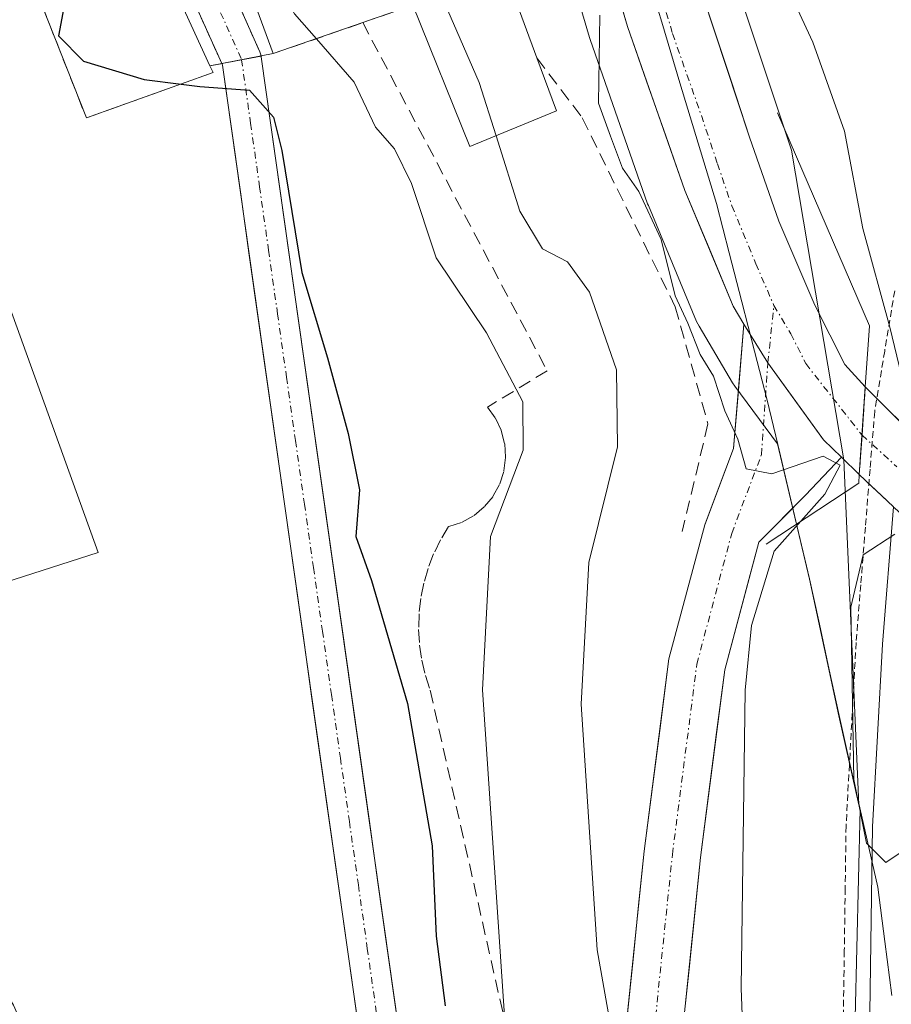
# Model space of a CAD drawing. Units: metres. Extents: x 593489 to 596922, y 4752202 to 4754563.
# Drawn here: x 595487 to 595553, y 4754147 to 4754222 of the extents above; entities that cross this region are included whole.
import ezdxf

# ---------------------------------------------------------------- set-up
doc = ezdxf.new("R2010")
doc.units = ezdxf.units.M
doc.header["$MEASUREMENT"] = 0
for name, pattern in [('TRAZO_Y_PUNTO', [1, 0.5, -0.25, 0, -0.25]), ('TRAZOS', [0.75, 0.5, -0.25]), ('TRAZOSX2', [1.5, 1, -0.5])]:
    doc.linetypes.add(name, pattern=pattern)
for name, color, linetype, lineweight in [('Alambrada virtual', 2, 'TRAZOS', 0), ('Arbolado forestal CxS', 92, 'Continuous', 0), ('Arcén (en calzada doble)', 9, 'Continuous', 13), ('Boca de túnel lineal', 1, 'Continuous', 0), ('Carretera de calzada única', 19, 'Continuous', 13), ('Carretera de calzada única Cxs', 19, 'Continuous', 13), ('Carretera de calzada única eje', 19, 'TRAZO_Y_PUNTO', 0), ('Carretera de calzada única oculto bajo túnel', 183, 'TRAZO_Y_PUNTO', 13), ('Carretera de calzada única oculto bajo túnel Cxs', 183, 'TRAZOSX2', 13), ('Corriente artificial Cxs', 5, 'Continuous', 13), ('Corriente artificial eje', 142, 'TRAZO_Y_PUNTO', 0), ('Corriente artificial eje oculto', 133, 'TRAZO_Y_PUNTO', 0), ('Corriente artificial oculto Cxs', 133, 'Continuous', 13), ('Corriente artificial superficial', 5, 'Continuous', 13), ('Corriente artificial superficial oculto', 133, 'TRAZO_Y_PUNTO', 13), ('Curva de nivel maestra', 36, 'Continuous', 30), ('Curva de nivel normal', 36, 'Continuous', 0), ('Edificación', 1, 'Continuous', 13), ('Edificación Cxs', 1, 'Continuous', 13), ('Entidad de ámbito territorial', 19, 'Continuous', 0), ('Entidad de ámbito territorial CxS', 92, 'Continuous', 0), ('Instalación de energía eléctrica', 135, 'TRAZOSX2', 0), ('Instalación de energía eléctrica Cxs', 135, 'Continuous', 0), ('Municipio', 9, 'Continuous', 13), ('Municipio CxS', 142, 'Continuous', 0), ('Núcleo urbano CxS', 19, 'Continuous', 0), ('Obra de contención lineal', 1, 'TRAZOSX2', 13), ('Pista', 135, 'Continuous', 13), ('Pista Cxs', 135, 'Continuous', 0), ('Pista deportiva', 19, 'Continuous', 0), ('Pista deportiva Cxs', 19, 'Continuous', 0), ('Pista eje', 135, 'TRAZO_Y_PUNTO', 0), ('Suelo desnudo CxS', 43, 'Continuous', 0)]:
    doc.layers.add(name, color=color, linetype=linetype, lineweight=lineweight)

# ---------------------------------------------------------------- blocks, each defined once
blk = doc.blocks.new('*U164')
at = {"layer": 'Arbolado forestal CxS', "color": 92, "linetype": 'Continuous', "lineweight": 0}
blk.add_polyline3d([(595526.8321, 4754232.3833, 464.9839), (595530.2835, 4754220.7283, 465.1243), (595530.3283, 4754220.5899, 465.1249), (595534.6847, 4754208.1319, 464.8995), (595534.7411, 4754207.9859, 464.8908), (595538.4011, 4754199.2059, 465.2127), (595538.5803, 4754198.8459, 465.1878), (595541.1287, 4754194.5417, 465.0282), (595541.2953, 4754194.2899, 465.0261), (595544.5201, 4754189.9155, 465.9265), (595546.9481, 4754179.6489, 469.8124), (595549.1879, 4754169.2789, 470.121), (595550.7076, 4754162.5424, 469.9339), (595550.7899, 4754162.1777, 469.9266), (595550.3009, 4754141.1599, 469.2661), (595550.3001, 4754141.0791, 469.2635), (595550.3917, 4754128.5248, 468.8519), (595550.5701, 4754104.0881, 468.0578), (595550.5751, 4754103.9375, 468.0539), (595551.3251, 4754090.9175, 467.5774), (595551.3327, 4754090.8145, 467.5754), (595554.8827, 4754052.3145, 466.1647)], dxfattribs=at)
blk.add_polyline3d([(595516.0262, 4754122.5877, 451.9463), (595519.0064, 4754122.939, 452.8659), (595505.3853, 4754219.2551, 451.859), (595505.3727, 4754219.3304, 451.8815), (595502.3886, 4754218.7522, 448.9018), (595502.4443, 4754218.6271, 448.7981), (595516.0262, 4754122.5877, 451.9463)], close=True, dxfattribs=at)
blk = doc.blocks.new('*U165')
at = {"layer": 'Núcleo urbano CxS', "color": 19, "linetype": 'Continuous', "lineweight": 0}
blk.add_polyline3d([(595554.8827, 4754052.3145, 466.1647), (595551.3327, 4754090.8145, 467.5754), (595551.3251, 4754090.9175, 467.5774), (595550.5751, 4754103.9375, 468.0539), (595550.5701, 4754104.0881, 468.0578), (595550.3917, 4754128.5248, 468.8519), (595550.3001, 4754141.0791, 469.2635), (595550.3009, 4754141.1599, 469.2661), (595550.7899, 4754162.1777, 469.9266), (595550.7076, 4754162.5424, 469.9339), (595549.5576, 4754188.7091, 468.5025), (595545.5888, 4754212.1909, 467.9442), (595534.0133, 4754246.9176, 468.2925), (595529.2425, 4754261.4611, 469.8522), (595529.9895, 4754260.8476, 470.74), (595534.6863, 4754256.9905, 474.8365), (595547.2283, 4754258.2443, 484.1359), (595542.2119, 4754279.5649, 487.6208), (595547.2291, 4754293.3599, 494.592), (595553.0091, 4754294.0829, 499.2403), (595555.8293, 4754294.4355, 500.9493)], dxfattribs=at)
blk = doc.blocks.new('*U176')
at = {"layer": 'Municipio CxS', "color": 142, "linetype": 'Continuous', "lineweight": 0}
blk.add_polyline3d([(595534.3686, 4754226.4714, 465.4253), (595535.7514, 4754221.8886, 465.5138), (595537.1343, 4754217.3057, 465.6672), (595538.5171, 4754212.7229, 465.6544), (595539.9, 4754208.14, 465.6226), (595540.865, 4754204.41, 465.5582), (595541.83, 4754200.68, 465.4684), (595542.795, 4754196.95, 465.3015), (595543.76, 4754193.22, 465.1401), (595544.55, 4754189.8767, 465.0257), (595545.34, 4754186.5333, 465.1917), (595546.13, 4754183.19, 465.7774), (595546.96, 4754179.69, 467.6594), (595547.71, 4754176.2333, 468.5975), (595548.46, 4754172.7767, 468.9825), (595549.21, 4754169.32, 469.2203), (595549.87, 4754166.37, 469.4552), (595550.53, 4754163.42, 469.6848), (595551.335, 4754159.855, 469.9114), (595552.14, 4754156.29, 469.8532), (595552.67, 4754152.1833, 469.721), (595553.2, 4754148.0767, 469.5658)], dxfattribs=at)

msp = doc.modelspace()

# ---------------------------------------------------------------- linework, layer by layer
at = {"layer": 'Alambrada virtual', "color": 2, "linetype": 'TRAZOS', "lineweight": 0}
msp.add_polyline3d([(595553.4161, 4754201.5261, 469.3332), (595552.6581, 4754196.9481, 467.1656), (595551.9001, 4754192.3701, 467.0451), (595551.5475, 4754187.9901, 466.8832), (595551.1951, 4754183.6101, 468.8884), (595550.8425, 4754179.2301, 469.8524), (595550.4901, 4754174.8501, 469.885), (595550.2367, 4754170.2167, 469.7063), (595549.9833, 4754165.5833, 469.4891), (595549.7301, 4754160.9501, 469.3748), (595549.6633, 4754156.2233, 469.2731), (595549.5967, 4754151.4967, 469.0581), (595549.5301, 4754146.7701, 468.9614), (595549.5529, 4754141.8243, 468.9312), (595549.5757, 4754136.8787, 468.766), (595549.5987, 4754131.9329, 468.4195), (595549.6215, 4754126.9871, 468.3154), (595549.6443, 4754122.0415, 468.2893), (595549.6671, 4754117.0957, 468.2376), (595549.6901, 4754112.1501, 467.9442), (595549.9051, 4754107.8551, 467.9217), (595550.1201, 4754103.5601, 467.8647)], dxfattribs=at)
at = {"layer": 'Arbolado forestal CxS', "color": 92, "linetype": 'Continuous', "lineweight": 0}
for points in [[(595526.8321, 4754232.3833, 464.983869), (595530.2835, 4754220.7283, 465.124297), (595530.3283, 4754220.5899, 465.124885), (595534.6847, 4754208.1319, 464.899454), (595534.7411, 4754207.9859, 464.890764), (595538.4011, 4754199.2059, 465.212723), (595538.5803, 4754198.8459, 465.187833), (595541.1287, 4754194.5417, 465.028162), (595541.2953, 4754194.2899, 465.026074), (595544.5201, 4754189.9155, 465.926476), (595546.9481, 4754179.6489, 469.812409), (595549.1879, 4754169.2789, 470.12099), (595550.7076, 4754162.5424, 469.933881)], [(595516.0262, 4754122.5877, 451.946316), (595519.0064, 4754122.939, 452.865947), (595505.3853, 4754219.2551, 451.858963), (595505.3727, 4754219.3304, 451.881458), (595502.3886, 4754218.7522, 448.901825), (595502.4443, 4754218.6271, 448.798131), (595516.0262, 4754122.5877, 451.946316)], [(595550.7076, 4754162.5424, 469.933881), (595550.7899, 4754162.1777, 469.926626), (595550.3009, 4754141.1599, 469.266147), (595550.3001, 4754141.0791, 469.263472), (595550.3917, 4754128.5248, 468.85189), (595550.5701, 4754104.0881, 468.057842), (595550.5751, 4754103.9375, 468.053901), (595551.3251, 4754090.9175, 467.577373), (595551.3327, 4754090.8145, 467.575408), (595554.8827, 4754052.3145, 466.164684), (595554.9133, 4754052.0825, 466.155849), (595557.9125, 4754034.6071, 465.591734)]]:
    msp.add_polyline3d(points, dxfattribs=at)
at = {"layer": 'Arcén (en calzada doble)', "color": 9, "linetype": 'Continuous', "lineweight": 13}
msp.add_lwpolyline([(595553.321554, 4754185.140442), (595552.4801, 4754174.7201), (595551.7301, 4754160.8801), (595551.5301, 4754146.7601), (595551.6901, 4754112.2101), (595552.5501, 4754095.0901), (595553.8901, 4754076.3101), (595557.6901, 4754042.2601), (595560.6401, 4754024.4001), (595564.8501, 4754001.8501), (595569.3001, 4753982.5401), (595576.5301, 4753955.6001), (595586.7301, 4753921.1901), (595612.1201, 4753843.9801), (595621.8901, 4753813.3601), (595632.8501, 4753781.3101), (595648.4801, 4753730.4301), (595649.7801, 4753724.6401), (595653.6701, 4753707.3401), (595657.2601, 4753688.0001), (595659.1201, 4753669.2501), (595660.0497, 4753652.6595)], dxfattribs=at)
at = {"layer": 'Boca de túnel lineal', "color": 1, "linetype": 'Continuous', "lineweight": 0}
msp.add_polyline3d([(595544.5301, 4754215.0201, 466.6674), (595551.5001, 4754198.8601, 465.9007), (595551.1901, 4754194.2501, 466.481), (595550.7301, 4754187.5901, 466.7561), (595550.6901, 4754186.9401, 467.0353), (595543.6601, 4754182.3101, 465.3981)], dxfattribs=at)
at = {"layer": 'Carretera de calzada única', "color": 19, "linetype": 'Continuous', "lineweight": 13}
for points in [[(595541.9835, 4754198.9861), (595541.1701, 4754200.3601), (595537.5101, 4754209.1401), (595533.1601, 4754221.5801), (595529.7101, 4754233.2301), (595525.5001, 4754247.6301), (595523.8201, 4754252.6801), (595520.7601, 4754260.2401), (595516.0701, 4754269.2901), (595510.5501, 4754281.5101), (595503.9801, 4754294.9701), (595497.6201, 4754308.9601), (595493.6901, 4754318.4301), (595490.6901, 4754327.2101), (595488.3001, 4754337.3001), (595486.5701, 4754345.7701), (595485.4601, 4754353.5801), (595485.0101, 4754360.6701), (595485.0701, 4754371.8001), (595485.7301, 4754382.1501)], [(595491.4601, 4754381.5701), (595490.8201, 4754371.5901), (595490.7601, 4754360.8401), (595491.1901, 4754354.1701), (595492.2601, 4754346.7601), (595493.9201, 4754338.5401), (595496.2301, 4754328.8101), (595499.0801, 4754320.4701), (595502.8901, 4754311.2501), (595509.1901, 4754297.4301), (595515.7601, 4754283.9601), (595521.3201, 4754271.6601), (595527.2101, 4754258.6801), (595528.8501, 4754254.3201), (595532.7501, 4754242.4601), (595542.4201, 4754213.1801), (595544.6201, 4754206.8001), (595547.3701, 4754200.4301), (595549.6401, 4754195.9301), (595551.1901, 4754194.2501)], [(595551.1901, 4754194.2501), (595553.843008, 4754191.597078)], [(595550.7301, 4754187.5901), (595549.3801, 4754188.9001)], [(595553.321554, 4754185.140442), (595550.7301, 4754187.5901)]]:
    msp.add_lwpolyline(points, dxfattribs=at)
at = {"layer": 'Carretera de calzada única Cxs', "color": 19, "linetype": 'Continuous', "lineweight": 13}
for points in [[(595541.9835, 4754198.9861), (595543.8023, 4754196.0623), (595548.0301, 4754190.2101), (595549.3801, 4754188.9001)], [(595551.1901, 4754194.2501), (595550.9401, 4754190.5801), (595550.7301, 4754187.5901)]]:
    msp.add_lwpolyline(points, dxfattribs=at)
msp.add_polyline3d([(595538.275848, 4754225.728636, 465.9853), (595539.657248, 4754221.545836, 465.8833), (595541.038648, 4754217.362936, 465.6986), (595542.420148, 4754213.180136, 465.8506), (595543.520148, 4754209.990136, 465.9314), (595544.620148, 4754206.800136, 465.8002), (595545.995148, 4754203.615136, 465.4661), (595547.370148, 4754200.430136, 465.631), (595548.505148, 4754198.180136, 465.3957), (595549.640148, 4754195.930136, 465.8029), (595551.190148, 4754194.250136, 466.481), (595551.190148, 4754194.250136, 466.481), (595550.940148, 4754190.580136, 466.4702), (595550.730148, 4754187.590136, 466.7561), (595549.380148, 4754188.900136, 466.1363), (595548.030148, 4754190.210136, 465.5165), (595545.916248, 4754193.136236, 465.0941), (595543.802348, 4754196.062336, 465.2369), (595541.983548, 4754198.986136, 465.4082), (595541.170148, 4754200.360136, 465.4033), (595539.340148, 4754204.750136, 465.5084), (595537.510148, 4754209.140136, 465.6088), (595536.060148, 4754213.286736, 465.5946), (595534.610148, 4754217.433436, 465.3628), (595533.160148, 4754221.580136, 465.2584), (595532.010148, 4754225.463436, 465.2959)], dxfattribs=at)
at = {"layer": 'Carretera de calzada única eje', "color": 19, "linetype": 'TRAZO_Y_PUNTO', "lineweight": 0}
for points in [[(595534.8501, 4754226.8601), (595536.5701, 4754221.0401), (595538.7601, 4754214.8201), (595539.9801, 4754211.1601), (595541.0701, 4754207.9701), (595542.8901, 4754203.5801), (595544.2601, 4754200.4001)], [(595544.2601, 4754200.4001), (595545.5501, 4754198.2501), (595546.6701, 4754196.0001), (595550.9401, 4754190.5801)]]:
    msp.add_lwpolyline(points, dxfattribs=at)
at = {"layer": 'Carretera de calzada única oculto bajo túnel', "color": 183, "linetype": 'TRAZO_Y_PUNTO', "lineweight": 13}
msp.add_lwpolyline([(595550.9401, 4754190.5801), (595553.5673, 4754188.1837)], dxfattribs=at)
at = {"layer": 'Carretera de calzada única oculto bajo túnel Cxs', "color": 183, "linetype": 'TRAZOSX2', "lineweight": 13}
msp.add_lwpolyline([(595551.1901, 4754194.2501), (595550.9401, 4754190.5801), (595550.7301, 4754187.5901)], dxfattribs=at)
msp.add_polyline3d([(595564.140148, 4754178.540136, 466.2009), (595563.960148, 4754175.010136, 466.8908), (595561.834548, 4754177.031136, 467.8374), (595558.581948, 4754180.123936, 469.404), (595555.193148, 4754183.371336, 469.9833), (595552.961648, 4754185.480736, 468.7808), (595550.730148, 4754187.590136, 466.7561), (595550.940148, 4754190.580136, 466.4702), (595551.190148, 4754194.250136, 466.481), (595553.502248, 4754191.937936, 468.3687), (595555.814448, 4754189.625736, 470.0571), (595559.120848, 4754186.319236, 470.0748), (595562.427348, 4754183.012736, 468.3621), (595564.260148, 4754181.180136, 467.3347), (595564.140148, 4754178.540136, 466.2009)], close=True, dxfattribs=at)
at = {"layer": 'Corriente artificial Cxs', "color": 5, "linetype": 'Continuous', "lineweight": 13}
msp.add_polyline3d([(595512.630725, 4754146.59755, 448.774028), (595511.95163, 4754151.39952, 448.633028), (595511.272535, 4754156.20149, 448.045336), (595510.59344, 4754161.00346, 447.91993), (595509.914345, 4754165.80543, 448.176843), (595509.23525, 4754170.6074, 448.373599), (595508.556155, 4754175.40937, 448.892499), (595507.87706, 4754180.21134, 449.519172), (595507.197965, 4754185.01331, 449.485093), (595506.51887, 4754189.81528, 448.779086), (595505.839775, 4754194.61725, 448.527745), (595505.16068, 4754199.41922, 448.541485), (595504.481585, 4754204.22119, 448.397974), (595503.80249, 4754209.02316, 448.96897), (595503.123395, 4754213.82513, 449.098992), (595502.4443, 4754218.6271, 450.601609), (595502.3886, 4754218.7522, 450.637447), (595502.3886, 4754218.7522, 450.637447), (595505.3727, 4754219.3304, 452.244009), (595505.3853, 4754219.2551, 452.219888), (595506.066355, 4754214.439295, 449.350513), (595506.74741, 4754209.62349, 448.7554), (595507.428465, 4754204.807685, 448.892575), (595508.10952, 4754199.99188, 449.547149), (595508.790575, 4754195.176075, 449.742232), (595509.47163, 4754190.36027, 449.187866), (595510.152685, 4754185.544465, 449.461525), (595510.83374, 4754180.72866, 449.548094), (595511.514795, 4754175.912855, 448.091746), (595512.19585, 4754171.09705, 447.642562), (595512.876905, 4754166.281245, 448.01336), (595513.55796, 4754161.46544, 448.218722), (595514.239015, 4754156.649635, 448.37403), (595514.92007, 4754151.83383, 448.208157), (595515.601125, 4754147.018025, 447.947348)], dxfattribs=at)
at = {"layer": 'Corriente artificial eje', "color": 142, "linetype": 'TRAZO_Y_PUNTO', "lineweight": 0}
msp.add_polyline3d([(595503.900103, 4754219.04508, 451.4655), (595504.58091, 4754214.231015, 449.2272), (595505.26172, 4754209.41693, 448.7006), (595505.94253, 4754204.602845, 448.0118), (595506.62334, 4754199.78876, 448.3286), (595507.30415, 4754194.974675, 448.8766), (595507.98496, 4754190.16059, 448.943), (595508.66577, 4754185.346505, 449.4682), (595509.34658, 4754180.53242, 449.5309), (595510.02739, 4754175.718335, 448.4715), (595510.7082, 4754170.90425, 447.6647), (595511.38901, 4754166.090165, 447.5357), (595512.06982, 4754161.27608, 447.7211), (595512.75063, 4754156.461995, 448.1252), (595513.43144, 4754151.64791, 448.4053), (595514.11225, 4754146.833825, 448.3637), (595514.79306, 4754142.01974, 448.3864), (595515.47387, 4754137.205655, 448.0355), (595516.15468, 4754132.39157, 447.629), (595516.83549, 4754127.577485, 448.1475), (595517.516304, 4754122.76337, 448.6842)], dxfattribs=at)
at = {"layer": 'Corriente artificial eje oculto', "color": 133, "linetype": 'TRAZO_Y_PUNTO', "lineweight": 0}
msp.add_polyline3d([(595497.540673, 4754233.33242, 450.9525), (595499.13055, 4754229.760575, 452.1163), (595500.7204, 4754226.18875, 452.8204), (595502.31025, 4754222.616925, 452.5204), (595503.900103, 4754219.04508, 451.4655)], dxfattribs=at)
at = {"layer": 'Corriente artificial oculto Cxs', "color": 133, "linetype": 'Continuous', "lineweight": 13}
msp.add_polyline3d([(595505.3727, 4754219.3304, 452.244009), (595502.3886, 4754218.7522, 450.637447), (595500.434, 4754223.143433, 452.141245), (595498.4794, 4754227.534667, 451.728334), (595496.5248, 4754231.9259, 450.386064), (595498.5924, 4754234.7887, 452.049854), (595498.9282, 4754233.904, 451.944934), (595500.513775, 4754230.341775, 452.951792), (595502.09935, 4754226.77955, 453.47697), (595503.684925, 4754223.217325, 453.249527), (595505.2705, 4754219.6551, 452.328072), (595505.330841, 4754219.495658, 452.290958), (595505.3727, 4754219.3304, 452.244009)], close=True, dxfattribs=at)
at = {"layer": 'Corriente artificial superficial', "color": 5, "linetype": 'Continuous', "lineweight": 13}
for points in [[(595502.3886, 4754218.7522, 450.6374), (595503.900103, 4754219.04508, 451.4512)], [(595502.3886, 4754218.7522, 450.6374), (595503.900103, 4754219.04508, 451.4512)], [(595503.900103, 4754219.04508, 451.4512), (595505.3727, 4754219.3304, 452.244)], [(595503.900103, 4754219.04508, 451.4512), (595505.3727, 4754219.3304, 452.244)], [(595505.3727, 4754219.3304, 452.244), (595505.3853, 4754219.2551, 452.2199), (595506.066355, 4754214.439295, 449.3505), (595506.74741, 4754209.62349, 448.7554), (595507.428465, 4754204.807685, 448.8926), (595508.10952, 4754199.99188, 449.5471), (595508.790575, 4754195.176075, 449.7422), (595509.47163, 4754190.36027, 449.1879), (595510.152685, 4754185.544465, 449.4615), (595510.83374, 4754180.72866, 449.5481), (595511.514795, 4754175.912855, 448.0917), (595512.19585, 4754171.09705, 447.6426), (595512.876905, 4754166.281245, 448.0134), (595513.55796, 4754161.46544, 448.2187), (595514.239015, 4754156.649635, 448.374), (595514.92007, 4754151.83383, 448.2082), (595515.601125, 4754147.018025, 447.9473), (595516.28218, 4754142.20222, 448.0285), (595516.963235, 4754137.386415, 447.9319), (595517.64429, 4754132.57061, 447.9025), (595518.325345, 4754127.754805, 448.4923), (595519.0064, 4754122.939, 448.8007)], [(595517.516304, 4754122.76337, 448.7933), (595516.0262, 4754122.5877, 448.7858), (595515.347105, 4754127.38967, 448.4399), (595514.66801, 4754132.19164, 448.2445), (595513.988915, 4754136.99361, 448.4998), (595513.30982, 4754141.79558, 448.7478), (595512.630725, 4754146.59755, 448.774), (595511.95163, 4754151.39952, 448.633), (595511.272535, 4754156.20149, 448.0453), (595510.59344, 4754161.00346, 447.9199), (595509.914345, 4754165.80543, 448.1768), (595509.23525, 4754170.6074, 448.3736), (595508.556155, 4754175.40937, 448.8925), (595507.87706, 4754180.21134, 449.5192), (595507.197965, 4754185.01331, 449.4851), (595506.51887, 4754189.81528, 448.7791), (595505.839775, 4754194.61725, 448.5277), (595505.16068, 4754199.41922, 448.5415), (595504.481585, 4754204.22119, 448.398), (595503.80249, 4754209.02316, 448.969), (595503.123395, 4754213.82513, 449.099), (595502.4443, 4754218.6271, 450.6016), (595502.3886, 4754218.7522, 450.6374)]]:
    msp.add_polyline3d(points, dxfattribs=at)
at = {"layer": 'Corriente artificial superficial oculto', "color": 133, "linetype": 'TRAZO_Y_PUNTO', "lineweight": 13}
for points in [[(595498.5924, 4754234.7887, 452.0499), (595498.9282, 4754233.904, 451.9449), (595500.513775, 4754230.341775, 452.9518), (595502.09935, 4754226.77955, 453.477), (595503.684925, 4754223.217325, 453.2495), (595505.2705, 4754219.6551, 452.3281), (595505.330841, 4754219.495658, 452.291), (595505.3727, 4754219.3304, 452.244)], [(595502.3886, 4754218.7522, 450.6374), (595500.434, 4754223.143433, 452.1412), (595498.4794, 4754227.534667, 451.7283), (595496.5248, 4754231.9259, 450.3861)]]:
    msp.add_polyline3d(points, dxfattribs=at)
at = {"layer": 'Curva de nivel maestra', "color": 36, "linetype": 'Continuous', "lineweight": 30}
for points in [[(595494.4274, 4754230.4914, 450), (595494.36, 4754230.11, 450), (595490.76, 4754224.77, 450), (595490.02, 4754220.86, 450), (595491.92, 4754218.95, 450), (595496.5, 4754217.56, 450), (595499.3222, 4754217.2072, 450)], [(595499.3222, 4754217.2072, 450), (595500.74, 4754217.03, 450), (595504.49, 4754216.75, 450), (595506.32, 4754214.7, 450), (595506.96, 4754212.17, 450), (595508.46, 4754202.92, 450), (595510.42, 4754196.44, 450), (595511.98, 4754190.71, 450), (595512.85, 4754186.44, 450), (595512.55, 4754182.88, 450), (595513.75, 4754179.55, 450), (595516.48, 4754170.22, 450), (595518.34, 4754159.44, 450), (595518.66, 4754152.57, 450), (595519.33, 4754147.3, 450)]]:
    msp.add_polyline3d(points, dxfattribs=at)
at = {"layer": 'Curva de nivel normal', "color": 36, "linetype": 'Continuous', "lineweight": 0}
for points in [[(595501.6167, 4754262.5544, 460), (595505.96, 4754254.98, 460), (595512.83, 4754238.21, 460), (595521.91, 4754217.33, 460), (595523.1889, 4754213.2863, 460)], [(595502.4531, 4754237.6187, 455), (595502.58, 4754237.38, 455), (595504.44, 4754229.11, 455), (595507.92, 4754222.54, 455), (595509.5689, 4754220.643, 455)], [(595545.05, 4754225.02, 470), (595547.21, 4754220.38, 470), (595549.6, 4754213.63, 470), (595551, 4754206.26, 470), (595553.04, 4754198.76, 470), (595554.46, 4754192.9, 470)], [(595531.06, 4754222.44, 465), (595530.97, 4754215.76, 465), (595531.86, 4754213.25, 465), (595532.79, 4754210.82, 465), (595534.02, 4754209.05, 465), (595535.71, 4754205.41, 465), (595536.77, 4754201.14, 465), (595537.72, 4754199.08, 465), (595538.67, 4754196.7, 465), (595539.69, 4754195.06, 465), (595540.54, 4754192.42, 465), (595541.53, 4754190.26, 465), (595542.16, 4754188.03, 465), (595544.09, 4754187.64, 465), (595547.99, 4754188.98, 465), (595549.28, 4754188.3, 465), (595548.11, 4754186.11, 465), (595544.29, 4754181.77, 465), (595542.56, 4754176.13, 465), (595542.09, 4754171.24, 465), (595541.78, 4754148.63, 465), (595542.58, 4754127.25, 465), (595543.64, 4754100.17, 465)], [(595509.5689, 4754220.643, 455), (595512.44, 4754217.34, 455), (595514.06, 4754213.94, 455), (595515.5, 4754212.29, 455), (595516.78, 4754209.67, 455), (595518.66, 4754204.03, 455), (595522.46, 4754198.33, 455), (595525.22, 4754193.1, 455), (595525.24, 4754189.44, 455), (595522.78, 4754182.9, 455), (595522.16, 4754171.26, 455), (595524.12, 4754142.41, 455), (595525, 4754131.39, 455), (595524.08, 4754114.47, 455), (595526.5, 4754107.94, 455), (595528.23, 4754105.97, 455), (595527.93, 4754102.58, 455)], [(595523.1889, 4754213.2863, 460), (595525, 4754207.56, 460), (595526.72, 4754204.7, 460), (595528.61, 4754203.71, 460), (595530.27, 4754201.43, 460), (595532.33, 4754195.52, 460), (595532.4, 4754189.69, 460), (595530.22, 4754180.91, 460), (595529.64, 4754170.17, 460), (595530.86, 4754151.54, 460), (595532.37, 4754142.98, 460), (595532.26, 4754139.94, 460), (595532.86, 4754138.56, 460), (595534.35, 4754138.05, 460), (595535.34, 4754136.04, 460), (595536.07, 4754127.28, 460), (595535.88, 4754107.63, 460), (595536.55, 4754089.43, 460), (595538.96, 4754065.77, 460), (595541.38, 4754058.56, 460), (595543.22, 4754051.59, 460), (595544.23, 4754045.87, 460), (595546.08, 4754038.01, 460)], [(595553.42, 4754183.06, 470), (595551.02, 4754181.5, 470), (595550.08, 4754177.54, 470), (595550.33, 4754164.47, 470), (595551.27, 4754159.64, 470), (595552.74, 4754158.18, 470), (595561.1, 4754163.76, 470)]]:
    msp.add_polyline3d(points, dxfattribs=at)
at = {"layer": 'Edificación', "color": 1, "linetype": 'Continuous', "lineweight": 13}
for points in [[(595523.5701, 4754226.5501, 463.2253), (595526.2901, 4754219.1801, 463.5433), (595527.7801, 4754215.1801, 462.4243), (595521.2101, 4754212.4701, 457.4748), (595516.8901, 4754223.1801, 458.0554), (595513.0801, 4754221.8601, 456.1127), (595506.3001, 4754219.5101, 452.7199), (595499.9801, 4754236.7101, 453.4008), (595502.3201, 4754237.5701, 454.8286), (595503.2501, 4754237.9101, 455.469), (595509.3001, 4754240.1501, 458.6769), (595499.7801, 4754267.9101, 462.1228), (595509.1001, 4754271.3401, 465.0863), (595516.4901, 4754252.1601, 465.1081), (595519.9801, 4754243.1001, 464.6825), (595524.8601, 4754232.0601, 464.1362), (595523.5701, 4754226.5501, 463.2253)], [(595501.7301, 4754218.0701, 450.1098), (595492.1301, 4754214.6301, 449.4273), (595488.7301, 4754223.2601, 449.7498), (595489.4901, 4754223.7501, 449.775), (595487.5301, 4754228.2201, 449.7183), (595495.8201, 4754230.9501, 450.2965), (595501.5001, 4754218.5801, 450.137), (595501.7301, 4754218.0701, 450.1098)]]:
    msp.add_polyline3d(points, dxfattribs=at)
at = {"layer": 'Edificación Cxs', "color": 1, "linetype": 'Continuous', "lineweight": 13}
for points in [[(595523.5701, 4754226.5501, 463.225263), (595526.2901, 4754219.1801, 463.543309), (595527.7801, 4754215.1801, 462.424349), (595521.2101, 4754212.4701, 457.474757), (595516.8901, 4754223.1801, 458.055437), (595513.0801, 4754221.8601, 456.112716), (595506.3001, 4754219.5101, 452.719947), (595499.9801, 4754236.7101, 453.400805), (595502.3201, 4754237.5701, 454.828583), (595503.2501, 4754237.9101, 455.469031), (595509.3001, 4754240.1501, 458.676945), (595499.7801, 4754267.9101, 462.122825), (595509.1001, 4754271.3401, 465.086284), (595516.4901, 4754252.1601, 465.108134), (595519.9801, 4754243.1001, 464.682487), (595524.8601, 4754232.0601, 464.136208), (595523.5701, 4754226.5501, 463.225263)], [(595501.7301, 4754218.0701, 450.109754), (595492.1301, 4754214.6301, 449.427265), (595488.7301, 4754223.2601, 449.749785), (595489.4901, 4754223.7501, 449.774957), (595487.5301, 4754228.2201, 449.718347), (595495.8201, 4754230.9501, 450.296493), (595501.5001, 4754218.5801, 450.13698), (595501.7301, 4754218.0701, 450.109754)]]:
    msp.add_polyline3d(points, close=True, dxfattribs=at)
at = {"layer": 'Entidad de ámbito territorial', "color": 19, "linetype": 'Continuous', "lineweight": 0}
msp.add_polyline3d([(595534.3686, 4754226.4714, 465.4253), (595535.7514, 4754221.8886, 465.5138), (595537.1343, 4754217.3057, 465.6672), (595538.5171, 4754212.7229, 465.6544), (595539.9, 4754208.14, 465.6226), (595540.865, 4754204.41, 465.5582), (595541.83, 4754200.68, 465.4684), (595542.795, 4754196.95, 465.3015), (595543.76, 4754193.22, 465.1401), (595544.55, 4754189.8767, 465.0257), (595545.34, 4754186.5333, 465.1917), (595546.13, 4754183.19, 465.7774), (595546.96, 4754179.69, 467.6594), (595547.71, 4754176.2333, 468.5975), (595548.46, 4754172.7767, 468.9825), (595549.21, 4754169.32, 469.2203), (595549.87, 4754166.37, 469.4552), (595550.53, 4754163.42, 469.6848), (595551.335, 4754159.855, 469.9114), (595552.14, 4754156.29, 469.8532), (595552.67, 4754152.1833, 469.721), (595553.2, 4754148.0767, 469.5658)], dxfattribs=at)
at = {"layer": 'Entidad de ámbito territorial CxS', "color": 92, "linetype": 'Continuous', "lineweight": 0}
msp.add_polyline3d([(595534.3686, 4754226.4714, 465.4253), (595535.7514, 4754221.8886, 465.5138), (595537.1343, 4754217.3057, 465.6672), (595538.5171, 4754212.7229, 465.6544), (595539.9, 4754208.14, 465.6226), (595540.865, 4754204.41, 465.5582), (595541.83, 4754200.68, 465.4684), (595542.795, 4754196.95, 465.3015), (595543.76, 4754193.22, 465.1401), (595544.55, 4754189.8767, 465.0257), (595545.34, 4754186.5333, 465.1917), (595546.13, 4754183.19, 465.7774), (595546.96, 4754179.69, 467.6594), (595547.71, 4754176.2333, 468.5975), (595548.46, 4754172.7767, 468.9825), (595549.21, 4754169.32, 469.2203), (595549.87, 4754166.37, 469.4552), (595550.53, 4754163.42, 469.6848), (595551.335, 4754159.855, 469.9114), (595552.14, 4754156.29, 469.8532), (595552.67, 4754152.1833, 469.721), (595553.2, 4754148.0767, 469.5658)], dxfattribs=at)
at = {"layer": 'Instalación de energía eléctrica', "color": 135, "linetype": 'TRAZOSX2', "lineweight": 0}
msp.add_polyline3d([(595492.1301, 4754214.6301, 449.427265), (595501.7301, 4754218.0701, 450.109754), (595501.5001, 4754218.5801, 450.13698), (595506.3001, 4754219.5101, 452.719947), (595513.0801, 4754221.8601, 456.112716), (595516.8901, 4754223.1801, 458.055437), (595509.3001, 4754240.1501, 458.676945), (595503.2501, 4754237.9101, 455.469031), (595502.3201, 4754237.5701, 454.828583), (595499.9801, 4754236.7101, 453.400805), (595495.8201, 4754230.9501, 450.296493), (595487.5301, 4754228.2201, 449.718347), (595489.4901, 4754223.7501, 449.774957), (595488.7301, 4754223.2601, 449.749785), (595492.1301, 4754214.6301, 449.427265)], dxfattribs=at)
at = {"layer": 'Instalación de energía eléctrica Cxs', "color": 135, "linetype": 'Continuous', "lineweight": 0}
msp.add_polyline3d([(595492.1301, 4754214.6301, 449.427265), (595488.7301, 4754223.2601, 449.749785), (595489.4901, 4754223.7501, 449.774957), (595487.5301, 4754228.2201, 449.718347), (595495.8201, 4754230.9501, 450.296493), (595499.9801, 4754236.7101, 453.400805), (595502.3201, 4754237.5701, 454.828583), (595503.2501, 4754237.9101, 455.469031), (595509.3001, 4754240.1501, 458.676945), (595516.8901, 4754223.1801, 458.055437), (595513.0801, 4754221.8601, 456.112716), (595506.3001, 4754219.5101, 452.719947), (595501.5001, 4754218.5801, 450.13698), (595501.7301, 4754218.0701, 450.109754), (595492.1301, 4754214.6301, 449.427265)], close=True, dxfattribs=at)
at = {"layer": 'Municipio', "color": 9, "linetype": 'Continuous', "lineweight": 13}
msp.add_polyline3d([(595534.3686, 4754226.4714, 465.4253), (595535.7514, 4754221.8886, 465.5138), (595537.1343, 4754217.3057, 465.6672), (595538.5171, 4754212.7229, 465.6544), (595539.9, 4754208.14, 465.6226), (595540.865, 4754204.41, 465.5582), (595541.83, 4754200.68, 465.4684), (595542.795, 4754196.95, 465.3015), (595543.76, 4754193.22, 465.1401), (595544.55, 4754189.8767, 465.0257), (595545.34, 4754186.5333, 465.1917), (595546.13, 4754183.19, 465.7774), (595546.96, 4754179.69, 467.6594), (595547.71, 4754176.2333, 468.5975), (595548.46, 4754172.7767, 468.9825), (595549.21, 4754169.32, 469.2203), (595549.87, 4754166.37, 469.4552), (595550.53, 4754163.42, 469.6848), (595551.335, 4754159.855, 469.9114), (595552.14, 4754156.29, 469.8532), (595552.67, 4754152.1833, 469.721), (595553.2, 4754148.0767, 469.5658)], dxfattribs=at)
msp.add_polyline3d([(595534.3686, 4754226.4714, 465.4253), (595535.7514, 4754221.8886, 465.5138), (595537.1343, 4754217.3057, 465.6672), (595538.5171, 4754212.7229, 465.6544), (595539.9, 4754208.14, 465.6226), (595540.865, 4754204.41, 465.5582), (595541.83, 4754200.68, 465.4684), (595542.795, 4754196.95, 465.3015), (595543.76, 4754193.22, 465.1401), (595544.55, 4754189.8767, 465.0257), (595545.34, 4754186.5333, 465.1917), (595546.13, 4754183.19, 465.7774), (595546.96, 4754179.69, 467.6594), (595547.71, 4754176.2333, 468.5975), (595548.46, 4754172.7767, 468.9825), (595549.21, 4754169.32, 469.2203), (595549.87, 4754166.37, 469.4552), (595550.53, 4754163.42, 469.6848), (595551.335, 4754159.855, 469.9114), (595552.14, 4754156.29, 469.8532), (595552.67, 4754152.1833, 469.721), (595553.2, 4754148.0767, 469.5658)], dxfattribs=at)
at = {"layer": 'Municipio CxS', "color": 142, "linetype": 'Continuous', "lineweight": 0}
msp.add_polyline3d([(595553.2, 4754148.0767, 469.5658), (595552.67, 4754152.1833, 469.721), (595552.14, 4754156.29, 469.8532), (595551.335, 4754159.855, 469.9114), (595550.53, 4754163.42, 469.6848), (595549.87, 4754166.37, 469.4552), (595549.21, 4754169.32, 469.2203), (595548.46, 4754172.7767, 468.9825), (595547.71, 4754176.2333, 468.5975), (595546.96, 4754179.69, 467.6594), (595546.13, 4754183.19, 465.7774), (595545.34, 4754186.5333, 465.1917), (595544.55, 4754189.8767, 465.0257), (595543.76, 4754193.22, 465.1401), (595542.795, 4754196.95, 465.3015), (595541.83, 4754200.68, 465.4684), (595540.865, 4754204.41, 465.5582), (595539.9, 4754208.14, 465.6226), (595538.5171, 4754212.7229, 465.6544), (595537.1343, 4754217.3057, 465.6672), (595535.7514, 4754221.8886, 465.5138), (595534.3686, 4754226.4714, 465.4253)], dxfattribs=at)
at = {"layer": 'Núcleo urbano CxS', "color": 19, "linetype": 'Continuous', "lineweight": 0}
for points in [[(595529.2425, 4754261.4611, 469.852199), (595534.0133, 4754246.9176, 468.292453), (595545.5888, 4754212.1909, 467.944161), (595549.5576, 4754188.7091, 468.502464), (595550.7076, 4754162.5424, 469.933881)], [(595529.2425, 4754261.4611, 469.852199), (595534.0133, 4754246.9176, 468.292453), (595545.5888, 4754212.1909, 467.944161), (595549.5576, 4754188.7091, 468.502464), (595550.7076, 4754162.5424, 469.933881)], [(595534.0133, 4754246.9176, 468.292453), (595545.5888, 4754212.1909, 467.944161), (595549.5576, 4754188.7091, 468.502464), (595550.7076, 4754162.5424, 469.933881), (595550.7076, 4754162.5424, 469.933881), (595549.1879, 4754169.2789, 470.12099), (595546.9481, 4754179.6489, 469.812409), (595544.5201, 4754189.9155, 465.926476), (595541.2953, 4754194.2899, 465.026074), (595541.1287, 4754194.5417, 465.028162), (595538.5803, 4754198.8459, 465.187833), (595538.4011, 4754199.2059, 465.212723), (595534.7411, 4754207.9859, 464.890764), (595534.6847, 4754208.1319, 464.899454), (595530.3283, 4754220.5899, 465.124885), (595530.2835, 4754220.7283, 465.124297), (595526.8321, 4754232.3833, 464.983869)], [(595526.8321, 4754232.3833, 464.983869), (595530.2835, 4754220.7283, 465.124297), (595530.3283, 4754220.5899, 465.124885), (595534.6847, 4754208.1319, 464.899454), (595534.7411, 4754207.9859, 464.890764), (595538.4011, 4754199.2059, 465.212723), (595538.5803, 4754198.8459, 465.187833), (595541.1287, 4754194.5417, 465.028162), (595541.2953, 4754194.2899, 465.026074), (595544.5201, 4754189.9155, 465.926476), (595546.9481, 4754179.6489, 469.812409), (595549.1879, 4754169.2789, 470.12099), (595550.7076, 4754162.5424, 469.933881)], [(595550.7076, 4754162.5424, 469.933881), (595550.7899, 4754162.1777, 469.926626), (595550.3009, 4754141.1599, 469.266147), (595550.3001, 4754141.0791, 469.263472), (595550.3917, 4754128.5248, 468.85189), (595550.5701, 4754104.0881, 468.057842), (595550.5751, 4754103.9375, 468.053901), (595551.3251, 4754090.9175, 467.577373), (595551.3327, 4754090.8145, 467.575408), (595554.8827, 4754052.3145, 466.164684), (595554.9133, 4754052.0825, 466.155849), (595557.9125, 4754034.6071, 465.591734)]]:
    msp.add_polyline3d(points, dxfattribs=at)
at = {"layer": 'Obra de contención lineal', "color": 1, "linetype": 'TRAZOSX2', "lineweight": 13}
for points in [[(595513.0801, 4754221.8601, 456.1127), (595527.0701, 4754195.4601, 456.4833), (595522.5401, 4754192.7001, 453.4613), (595523.1501, 4754191.8601, 453.7673), (595523.5901, 4754190.9201, 453.982), (595523.8501, 4754189.9101, 454.0965), (595523.9101, 4754188.8701, 454.0943), (595523.7801, 4754187.8301, 454.1747), (595523.4601, 4754186.8401, 454.2223), (595522.9601, 4754185.9301, 454.1136), (595522.2901, 4754185.1301, 453.84), (595521.4901, 4754184.4601, 453.4231), (595520.5701, 4754183.9601, 453.0039), (595519.5801, 4754183.6401, 452.4671), (595518.9801, 4754182.6301, 452.1808), (595518.4601, 4754181.5701, 451.9049), (595518.0401, 4754180.4701, 451.6575), (595517.7101, 4754179.3401, 451.4422), (595517.4801, 4754178.1901, 451.2617), (595517.3501, 4754177.0201, 451.1082), (595517.3201, 4754175.8401, 451.0341), (595517.3901, 4754174.6601, 451.0403), (595517.5601, 4754173.5001, 451.1278), (595517.8301, 4754172.3501, 451.1753), (595518.2001, 4754171.2301, 451.3106), (595524.9001, 4754141.4801, 454.8395)], [(595526.2901, 4754219.1801, 463.5433), (595529.7301, 4754214.6301, 463.6119), (595536.7801, 4754200.3101, 464.5106), (595539.2601, 4754191.4301, 464.0685), (595537.3001, 4754183.2601, 463.7458)]]:
    msp.add_polyline3d(points, dxfattribs=at)
at = {"layer": 'Pista', "color": 135, "linetype": 'Continuous', "lineweight": 13}
for points in [[(595469.4891, 4754192.7841), (595471.5665, 4754193.3381), (595474.2171, 4754183.3979), (595477.9037, 4754168.5205), (595483.2227, 4754152.9525), (595486.6157, 4754147.3411), (595491.1623, 4754136.9485), (595497.0869, 4754130.3937), (595505.7659, 4754122.2327), (595515.1939, 4754115.7753), (595521.1407, 4754112.5541), (595523.1545, 4754112.1945), (595525.6315, 4754115.7197), (595528.1317, 4754122.9703), (595531.3109, 4754138.7335), (595532.7301, 4754142.6043), (595534.4251, 4754159.0325), (595536.2989, 4754173.6207), (595539.0095, 4754183.7853), (595541.1907, 4754189.5591), (595541.9835, 4754198.9861)], [(595549.3801, 4754188.9001), (595546.6629, 4754186.0149), (595543.1085, 4754182.4683), (595540.5273, 4754172.7891), (595538.6969, 4754158.5379), (595536.9523, 4754141.6285), (595535.4611, 4754137.5615), (595532.2903, 4754121.8393), (595529.4989, 4754113.7441), (595525.0967, 4754107.4797), (595519.7023, 4754108.4429), (595512.9489, 4754112.1011), (595503.0623, 4754118.8727), (595494.0141, 4754127.3807), (595487.5033, 4754134.5841), (595482.7895, 4754145.3583), (595479.3033, 4754151.1239), (595473.7745, 4754167.3061), (595470.0525, 4754182.3267), (595467.4117, 4754192.2301), (595469.4891, 4754192.7841)]]:
    msp.add_lwpolyline(points, dxfattribs=at)
at = {"layer": 'Pista Cxs', "color": 135, "linetype": 'Continuous', "lineweight": 0}
msp.add_lwpolyline([(595541.9835, 4754198.9861), (595543.8023, 4754196.0623), (595548.0301, 4754190.2101), (595549.3801, 4754188.9001)], dxfattribs=at)
msp.add_polyline3d([(595533.153848, 4754146.711336, 460.265), (595533.577648, 4754150.818436, 460.8779), (595534.001348, 4754154.925436, 461.3954), (595534.425148, 4754159.032536, 461.8976), (595535.049748, 4754163.895236, 462.5772), (595535.674348, 4754168.757936, 463.3694), (595536.298948, 4754173.620736, 464.0566), (595537.202448, 4754177.008936, 464.1213), (595538.105948, 4754180.397136, 464.0878), (595539.009548, 4754183.785336, 464.1611), (595540.100148, 4754186.672236, 464.4175), (595541.190748, 4754189.559136, 464.895), (595541.587148, 4754194.272636, 465.2289), (595541.983548, 4754198.986136, 465.4082), (595543.802348, 4754196.062336, 465.2369), (595545.916248, 4754193.136236, 465.0941), (595548.030148, 4754190.210136, 465.5165), (595549.380148, 4754188.900136, 465.9188), (595549.380148, 4754188.900136, 465.9188), (595546.662948, 4754186.014936, 465.4306), (595544.885748, 4754184.241636, 465.3635), (595543.108548, 4754182.468336, 465.2172), (595542.248148, 4754179.241936, 465.0188), (595541.387748, 4754176.015536, 464.4188), (595540.527348, 4754172.789136, 464.3337), (595539.917148, 4754168.038736, 464.3565), (595539.307048, 4754163.288336, 463.8023), (595538.696948, 4754158.537936, 463.5329), (595538.260748, 4754154.310536, 463.1543), (595537.824648, 4754150.083236, 462.576), (595537.388448, 4754145.855836, 461.8255)], dxfattribs=at)
at = {"layer": 'Pista deportiva', "color": 19, "linetype": 'Continuous', "lineweight": 0}
msp.add_polyline3d([(595493.0101, 4754181.6701, 449.3033), (595478.7801, 4754177.1001, 449.2544), (595468.6901, 4754204.7901, 449.4769), (595482.7301, 4754210.1501, 449.3634), (595493.0101, 4754181.6701, 449.3033)], dxfattribs=at)
at = {"layer": 'Pista deportiva Cxs', "color": 19, "linetype": 'Continuous', "lineweight": 0}
msp.add_polyline3d([(595493.0101, 4754181.6701, 449.303308), (595478.7801, 4754177.1001, 449.25435), (595468.6901, 4754204.7901, 449.476857), (595482.7301, 4754210.1501, 449.363448), (595493.0101, 4754181.6701, 449.303308)], close=True, dxfattribs=at)
at = {"layer": 'Pista eje', "color": 135, "linetype": 'TRAZO_Y_PUNTO', "lineweight": 0}
for points in [[(595543.8023, 4754196.0623), (595544.2601, 4754200.4001)], [(595469.4891, 4754192.7841), (595472.1349, 4754182.8623), (595475.8391, 4754167.9133), (595481.2631, 4754152.0383), (595484.7027, 4754146.3497), (595489.3329, 4754135.7663), (595495.5505, 4754128.8871), (595504.4141, 4754120.5527), (595514.0715, 4754113.9381), (595520.4215, 4754110.4985), (595524.1257, 4754109.8371), (595527.5651, 4754114.7319), (595530.2111, 4754122.4049), (595533.3861, 4754138.1475), (595534.8413, 4754142.1163), (595536.5611, 4754158.7851), (595538.4131, 4754173.2049), (595541.0589, 4754183.1269), (595543.3079, 4754189.0799), (595543.8023, 4754196.0623)]]:
    msp.add_lwpolyline(points, dxfattribs=at)
at = {"layer": 'Suelo desnudo CxS', "color": 43, "linetype": 'Continuous', "lineweight": 0}
msp.add_polyline3d([(595516.0262, 4754122.5877, 451.946316), (595502.4443, 4754218.6271, 448.798131), (595502.3886, 4754218.7522, 448.901825), (595505.3727, 4754219.3304, 451.881458), (595505.3853, 4754219.2551, 451.858963), (595519.0064, 4754122.939, 452.865947), (595516.0262, 4754122.5877, 451.946316)], close=True, dxfattribs=at)
msp.add_polyline3d([(595516.0262, 4754122.5877, 451.946316), (595519.0064, 4754122.939, 452.865947), (595505.3853, 4754219.2551, 451.858963), (595505.3727, 4754219.3304, 451.881458), (595502.3886, 4754218.7522, 448.901825), (595502.4443, 4754218.6271, 448.798131), (595516.0262, 4754122.5877, 451.946316)], dxfattribs=at)

# ---------------------------------------------------------------- block references
at = {"layer": 'Arbolado forestal CxS', "color": 92, "linetype": 'Continuous', "lineweight": 0}
msp.add_blockref('*U164', (0, 0), dxfattribs=at)
at = {"layer": 'Municipio CxS', "color": 142, "linetype": 'Continuous', "lineweight": 0}
msp.add_blockref('*U176', (0, 0), dxfattribs=at)
at = {"layer": 'Núcleo urbano CxS', "color": 19, "linetype": 'Continuous', "lineweight": 0}
msp.add_blockref('*U165', (0, 0), dxfattribs=at)

doc.saveas('drawing.dxf')
